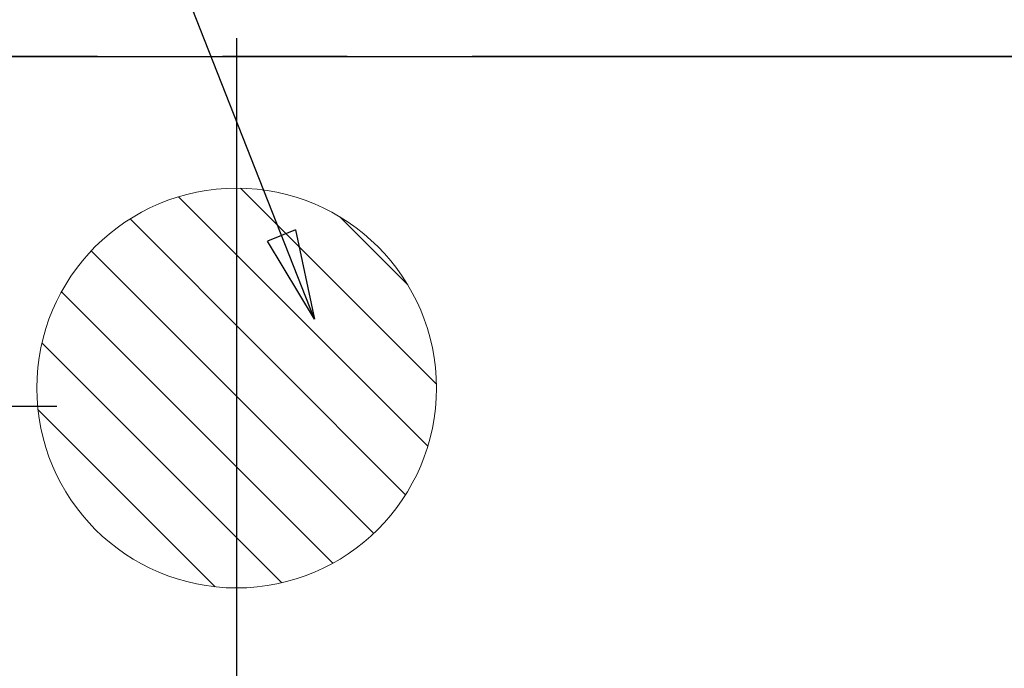
# Model space of a CAD drawing. Extents: x 27948 to 54421, y -25 to 8845.
# Drawn here: x 43288 to 43485, y 6888 to 7017 of the extents above; entities that cross this region are included whole.
import ezdxf

# ---------------------------------------------------------------- set-up
doc = ezdxf.new("R2010")
doc.units = 0
doc.header["$LTSCALE"] = 50
doc.header["$MEASUREMENT"] = 0
doc.linetypes.add('CENTER', pattern=[2, 1.25, -0.25, 0.25, -0.25])
doc.linetypes.add('DASHED', pattern=[0.75, 0.5, -0.25])
doc.layers.get('0').update_dxf_attribs({"linetype": 'CONTINUOUS'})
doc.layers.get('DEFPOINTS').update_dxf_attribs({"color": 146, "linetype": 'CONTINUOUS'})
for name, color, linetype in [('111-壁仕上', 3, 'CONTINUOUS'), ('160-文字', 254, 'CONTINUOUS'), ('166-寸法B', 11, 'CONTINUOUS')]:
    doc.layers.add(name, color=color, linetype=linetype)
doc.styles.add('KH001', font='txt')
doc.dimstyles.new('KH1xx030', dxfattribs={"dimscale": 30, "dimtxt": 2, "dimasz": 0.6, "dimexe": 0.3, "dimexo": 1.2, "dimgap": 0.5, "dimtad": 3, "dimdec": 1, "dimdsep": 46, "dimlunit": 6, "dimtxsty": 'KH001', "dimblk": 'DOT', "dimcen": 1, "dimdle": 1, "dimclrd": 256, "dimclre": 256, "dimclrt": 256, "dimadec": 0, "dimazin": 0, "dimtfac": 1, "dimtdec": 1, "dimtix": 1, "dimtmove": 2, "dimatfit": 3, "dimldrblk": 'CLOSEDBLANK', "dimfxl": 1, "dimtolj": 1, "dimtzin": 0, "dimlwd": -1, "dimlwe": -1, "dimarcsym": 0})

# ---------------------------------------------------------------- blocks, each defined once
blk = doc.blocks.new('排水')
at = {"layer": '160-文字', "linetype": 'Continuous', "lineweight": 20}
h = blk.add_hatch(dxfattribs=at)
h.set_pattern_fill('ANSI31', color=4, scale=80, style=0)
h.set_pattern_definition([(45, (-328326.697, -8772.747), (-7.0710678, 7.0710678), [])])
edge = h.paths.add_edge_path()
edge.add_arc((0, 0), 40, 0, 360)
at = {"layer": '160-文字', "color": 4, "linetype": 'Continuous', "lineweight": 20}
blk.add_circle((0, 0), 40, dxfattribs=at)
blk = doc.blocks.new('_Dot')
at = {"color": 0, "linetype": 'ByBlock', "lineweight": -2}
blk.add_line((-0.5, 0), (-1, 0), dxfattribs=at)
at = {"color": 0, "linetype": 'ByBlock', "const_width": 0.5}
blk.add_lwpolyline([(-0.25, 0, 1), (0.25, 0, 1)], format="xyb", close=True, dxfattribs=at)
blk = doc.blocks.new('*D83')
at = {"layer": '166-寸法B', "transparency": 16777216}
for p, q in [((43254.07, 7009.94), (43254.07, 7139.53)), ((43295.55, 7009.94), (43245.07, 7009.94)), ((43254.07, 6957.94), (43254.07, 6991.94)), ((43295.55, 6939.94), (43245.07, 6939.94))]:
    blk.add_line(p, q, dxfattribs=at)
at = {"layer": 'DEFPOINTS', "color": 0, "transparency": 16777216}
for p in [(43254.07, 7009.94), (43331.55, 7009.94), (43331.55, 6939.94)]:
    blk.add_point(p, dxfattribs=at)
at = {"layer": '166-寸法B', "transparency": 16777216, "xscale": 18, "yscale": 18, "zscale": 18}
for p, rotation in [((43254.07, 7009.94), 90), ((43254.07, 6939.94), 270)]:
    blk.add_blockref('_Dot', p, dxfattribs=dict(at, rotation=rotation))
at = {"layer": '166-寸法B', "transparency": 16777216, "insert": (43209.07, 7089.49), "char_height": 60, "attachment_point": 5, "rotation": 90, "style": 'KH001'}
blk.add_mtext('\\A1;70', dxfattribs=at)
blk = doc.blocks.new('_ClosedBlank')
at = {"color": 0, "linetype": 'ByBlock', "lineweight": -2}
for p, q in [((-1, 0.167), (0, 0)), ((-1, 0.167), (-1, -0.167)), ((0, 0), (-1, -0.167))]:
    blk.add_line(p, q, dxfattribs=at)

msp = doc.modelspace()

# ---------------------------------------------------------------- linework, layer by layer
at = {"layer": '111-壁仕上', "color": 253, "linetype": 'CENTER', "ltscale": 2}
msp.add_line((46503.7, 7009.94), (42663.67, 7009.94), dxfattribs=at)
at = {"layer": 'DEFPOINTS'}
msp.add_line((43331.55, 7013.64), (43331.55, 6868.64), dxfattribs=at)
at = {"layer": 'DEFPOINTS', "linetype": 'DASHED'}
for points in [[(44692.48, 7028.94), (43162.48, 7028.94), (43162.48, 7009.94), (44692.48, 7009.94)], [(44081.48, 6369.94), (43181.48, 6369.94), (43181.48, 7009.94), (44081.48, 7009.94)]]:
    msp.add_lwpolyline(points, close=True, dxfattribs=at)

# ---------------------------------------------------------------- block references
at = {"layer": '160-文字', "xscale": -1}
msp.add_blockref('排水', (43331.55, 6943.64), dxfattribs=at)

# ---------------------------------------------------------------- dimensions: what is measured, and where the dimension line sits
at = {"layer": '166-寸法B'}
dim = msp.add_linear_dim(base=(43254.07, 7009.94), p1=(43331.55, 6939.94), p2=(43331.55, 7009.94), angle=90, dimstyle='KH1xx030', override={"dimtmove": 1}, dxfattribs=at)
dim.commit()
dim.dimension.update_dxf_attribs({"geometry": '*D83', "text_midpoint": (43263.93, 7089.49), "dimtype": 128})

# ---------------------------------------------------------------- leaders
at = {"layer": '160-文字', "annotation_type": 0, "has_hookline": 1, "hookline_direction": 1}
for points, text_width in [([(43347.14, 6957.41), (43081.58, 7631.66), (43063.58, 7631.66)], 735.84), ([(44187.05, 6958.75), (43135.42, 5061.76), (43117.42, 5061.76)], 772.69), ([(44457.05, 6953.09), (43254.33, 4685.53), (43236.33, 4685.53)], 924.97), ([(43551.48, 6947.32), (43161.92, 5411.61), (43143.92, 5411.61)], 963.96)]:
    msp.add_leader(points, dimstyle='KH1xx030', override={"dimgap": 0.5, "dimtad": 1}, dxfattribs=dict(at, text_width=text_width))
at = {"layer": '160-文字'}
msp.add_leader([(43791.48, 6939.94), (43161.92, 5411.61)], dimstyle='KH1xx030', override={"dimgap": 0.5, "dimtad": 1}, dxfattribs=at)

doc.saveas('drawing.dxf')
